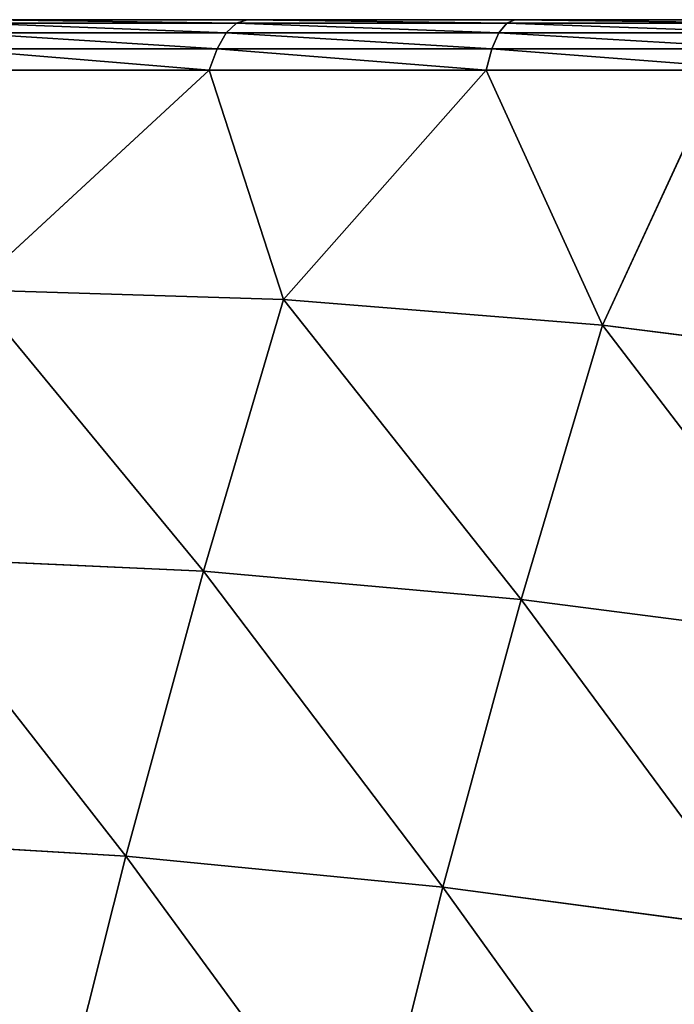
# Model space of a CAD drawing. Units: centimetres. Extents: x -190 to 191, y -168 to 169.
# Drawn here: x 35 to 36, y 18 to 19 of the extents above; entities that cross this region are included whole.
import ezdxf

# ---------------------------------------------------------------- set-up
doc = ezdxf.new("R2010")
doc.units = ezdxf.units.CM
doc.header["$LTSCALE"] = 2.54
doc.layers.get('0').update_dxf_attribs({"true_color": 0xff5454})
doc.layers.add('STREFA', color=7, linetype='Continuous')

# ---------------------------------------------------------------- blocks, each defined once
blk = doc.blocks.new('3DGeom~574_Defintion')
at = {"color": 0}
for p, q in [((-465.8, 1451.58, -730.28), (-476.78, 1501.88, -611.89)), ((-465.8, 1451.58, -730.28), (-476.78, 1501.88, -611.89)), ((-340.46, 1484.66, -732.97), (-465.8, 1451.58, -730.28)), ((-340.46, 1484.66, -732.97), (-465.8, 1451.58, -730.28)), ((-588.39, 1409.96, -723.31), (-599.27, 1459.78, -606.04)), ((-588.39, 1409.96, -723.31), (-599.27, 1459.78, -606.04)), ((-465.8, 1451.58, -730.28), (-588.39, 1409.96, -723.31)), ((-465.8, 1451.58, -730.28), (-588.39, 1409.96, -723.31)), ((-452.91, 1392.56, -844.39), (-465.8, 1451.58, -730.28)), ((-452.91, 1392.56, -844.39), (-465.8, 1451.58, -730.28)), ((-327.53, 1425.43, -847.49), (-452.91, 1392.56, -844.39)), ((-327.53, 1425.43, -847.49), (-452.91, 1392.56, -844.39)), ((-588.39, 1409.96, -723.31), (-707.52, 1360.05, -712.07)), ((-588.39, 1409.96, -723.31), (-707.52, 1360.05, -712.07)), ((-575.62, 1351.51, -836.32), (-588.39, 1409.96, -723.31)), ((-575.62, 1351.51, -836.32), (-588.39, 1409.96, -723.31)), ((-452.91, 1392.56, -844.39), (-575.62, 1351.51, -836.32)), ((-452.91, 1392.56, -844.39), (-575.62, 1351.51, -836.32)), ((-438.19, 1325.19, -953.53), (-452.91, 1392.56, -844.39)), ((-438.19, 1325.19, -953.53), (-452.91, 1392.56, -844.39)), ((-438.19, 1325.19, -953.53), (-312.76, 1357.8, -957.04)), ((-438.19, 1325.19, -953.53), (-312.76, 1357.8, -957.04)), ((-575.62, 1351.51, -836.32), (-694.95, 1302.51, -823.33)), ((-575.62, 1351.51, -836.32), (-694.95, 1302.51, -823.33)), ((-561.05, 1284.78, -944.42), (-575.62, 1351.51, -836.32)), ((-561.05, 1284.78, -944.42), (-575.62, 1351.51, -836.32)), ((-561.05, 1284.78, -944.42), (-438.19, 1325.19, -953.53)), ((-561.05, 1284.78, -944.42), (-438.19, 1325.19, -953.53)), ((-438.19, 1325.19, -953.53), (-497.49, 1233.14, -1043.66)), ((-438.19, 1325.19, -953.53), (-497.49, 1233.14, -1043.66)), ((-408.31, 1253.24, -1057.46), (-438.19, 1325.19, -953.53)), ((-408.31, 1253.24, -1057.46), (-438.19, 1325.19, -953.53)), ((-680.61, 1236.81, -929.75), (-561.05, 1284.78, -944.42)), ((-680.61, 1236.81, -929.75), (-561.05, 1284.78, -944.42)), ((-561.05, 1284.78, -944.42), (-602.91, 1199.35, -1027.33)), ((-561.05, 1284.78, -944.42), (-602.91, 1199.35, -1027.33)), ((-497.49, 1233.14, -1043.66), (-561.05, 1284.78, -944.42)), ((-497.49, 1233.14, -1043.66), (-561.05, 1284.78, -944.42)), ((-497.49, 1233.14, -1043.66), (-389.55, 1257.47, -1060.37)), ((-408.31, 1253.24, -1057.46), (-497.49, 1233.14, -1043.66)), ((-389.29, 1248.79, -1068.71), (-496.48, 1224.63, -1052.11)), ((-389.29, 1248.79, -1068.71), (-496.48, 1224.63, -1052.11)), ((-602.91, 1199.35, -1027.33), (-680.61, 1236.81, -929.75)), ((-602.91, 1199.35, -1027.33), (-680.61, 1236.81, -929.75)), ((-388.44, 1238.59, -1075.05), (-494.76, 1214.63, -1058.59)), ((-388.44, 1238.59, -1075.05), (-494.76, 1214.63, -1058.59)), ((-497.49, 1233.14, -1043.66), (-602.91, 1199.35, -1027.33)), ((-497.49, 1233.14, -1043.66), (-602.91, 1199.35, -1027.33)), ((-497.49, 1233.14, -1043.66), (-496.48, 1224.63, -1052.11)), ((-497.49, 1233.14, -1043.66), (-496.48, 1224.63, -1052.11)), ((-496.48, 1224.63, -1052.11), (-601.17, 1191.07, -1035.9)), ((-496.48, 1224.63, -1052.11), (-601.17, 1191.07, -1035.9)), ((-496.48, 1224.63, -1052.11), (-494.76, 1214.63, -1058.59)), ((-496.48, 1224.63, -1052.11), (-494.76, 1214.63, -1058.59)), ((-387.06, 1227.34, -1079.11), (-492.41, 1203.6, -1062.8)), ((-387.06, 1227.34, -1079.11), (-492.41, 1203.6, -1062.8)), ((-494.76, 1214.63, -1058.59), (-598.6, 1181.34, -1042.52)), ((-494.76, 1214.63, -1058.59), (-598.6, 1181.34, -1042.52)), ((-494.76, 1214.63, -1058.59), (-492.41, 1203.6, -1062.8)), ((-494.76, 1214.63, -1058.59), (-492.41, 1203.6, -1062.8)), ((-385.19, 1215.55, -1080.7), (-489.53, 1192.04, -1064.55)), ((-489.53, 1192.04, -1064.55), (-385.19, 1215.55, -1080.7)), ((-492.41, 1203.6, -1062.8), (-595.3, 1170.61, -1046.87)), ((-492.41, 1203.6, -1062.8), (-595.3, 1170.61, -1046.87)), ((-492.41, 1203.6, -1062.8), (-489.53, 1192.04, -1064.55)), ((-492.41, 1203.6, -1062.8), (-489.53, 1192.04, -1064.55)), ((-602.91, 1199.35, -1027.33), (-705, 1156.35, -1011.53)), ((-602.91, 1199.35, -1027.33), (-705, 1156.35, -1011.53)), ((-602.91, 1199.35, -1027.33), (-601.17, 1191.07, -1035.9)), ((-602.91, 1199.35, -1027.33), (-601.17, 1191.07, -1035.9)), ((-601.17, 1191.07, -1035.9), (-702.56, 1148.37, -1020.21)), ((-601.17, 1191.07, -1035.9), (-702.56, 1148.37, -1020.21)), ((-601.17, 1191.07, -1035.9), (-598.6, 1181.34, -1042.52)), ((-601.17, 1191.07, -1035.9), (-598.6, 1181.34, -1042.52)), ((-489.53, 1192.04, -1064.55), (-591.44, 1159.37, -1048.77)), ((-591.44, 1159.37, -1048.77), (-489.53, 1192.04, -1064.55)), ((-598.6, 1181.34, -1042.52), (-699.16, 1138.99, -1026.95)), ((-598.6, 1181.34, -1042.52), (-699.16, 1138.99, -1026.95)), ((-598.6, 1181.34, -1042.52), (-595.3, 1170.61, -1046.87)), ((-598.6, 1181.34, -1042.52), (-595.3, 1170.61, -1046.87)), ((-595.3, 1170.61, -1046.87), (-694.95, 1128.64, -1031.44)), ((-595.3, 1170.61, -1046.87), (-694.95, 1128.64, -1031.44)), ((-595.3, 1170.61, -1046.87), (-591.44, 1159.37, -1048.77)), ((-595.3, 1170.61, -1046.87), (-591.44, 1159.37, -1048.77)), ((-591.44, 1159.37, -1048.77), (-690.12, 1117.8, -1033.49)), ((-690.12, 1117.8, -1033.49), (-591.44, 1159.37, -1048.77)), ((829.86, 0, -1268.82), (-1174.7, 0, -958.47))]:
    blk.add_line(p, q, dxfattribs=at)
at = {"color": 253, "true_color": 0xa0a0a0}
mesh = blk.add_polyface(dxfattribs=at)
corners = [(-465.8, 1451.58, -730.28), (-351.49, 1535.14, -614.13), (-340.46, 1484.66, -732.97), (-476.78, 1501.88, -611.89)]
mesh.append_faces([[corners[k] for k in face] for face in [(0, 1, 2), (1, 0, 3)]], dxfattribs={"vtx0": -1, "color": 253})
mesh = blk.add_polyface(dxfattribs=at)
corners = [(-588.39, 1409.96, -723.31), (-476.78, 1501.88, -611.89), (-465.8, 1451.58, -730.28), (-599.27, 1459.78, -606.04)]
mesh.append_faces([[corners[k] for k in face] for face in [(0, 1, 2), (1, 0, 3)]], dxfattribs={"vtx0": -1, "color": 253})
mesh = blk.add_polyface(dxfattribs=at)
corners = [(-452.91, 1392.56, -844.39), (-340.46, 1484.66, -732.97), (-327.53, 1425.43, -847.49), (-465.8, 1451.58, -730.28)]
mesh.append_faces([[corners[k] for k in face] for face in [(0, 1, 2), (1, 0, 3)]], dxfattribs={"vtx0": -1, "color": 253})
mesh = blk.add_polyface(dxfattribs=at)
corners = [(-707.52, 1360.05, -712.07), (-599.27, 1459.78, -606.04), (-588.39, 1409.96, -723.31), (-718.23, 1409.09, -596.63)]
mesh.append_faces([[corners[k] for k in face] for face in [(0, 1, 2), (1, 0, 3)]], dxfattribs={"vtx0": -1, "color": 253})
mesh = blk.add_polyface(dxfattribs=at)
corners = [(-575.62, 1351.51, -836.32), (-465.8, 1451.58, -730.28), (-452.91, 1392.56, -844.39), (-588.39, 1409.96, -723.31)]
mesh.append_faces([[corners[k] for k in face] for face in [(0, 1, 2), (1, 0, 3)]], dxfattribs={"vtx0": -1, "color": 253})
mesh = blk.add_polyface(dxfattribs=at)
corners = [(-438.19, 1325.19, -953.53), (-327.53, 1425.43, -847.49), (-312.76, 1357.8, -957.04), (-452.91, 1392.56, -844.39)]
mesh.append_faces([[corners[k] for k in face] for face in [(0, 1, 2), (1, 0, 3)]], dxfattribs={"vtx0": -1, "color": 253})
mesh = blk.add_polyface(dxfattribs=at)
corners = [(-694.95, 1302.51, -823.33), (-588.39, 1409.96, -723.31), (-575.62, 1351.51, -836.32), (-707.52, 1360.05, -712.07)]
mesh.append_faces([[corners[k] for k in face] for face in [(0, 1, 2), (1, 0, 3)]], dxfattribs={"vtx0": -1, "color": 253})
mesh = blk.add_polyface(dxfattribs=at)
corners = [(-561.05, 1284.78, -944.42), (-452.91, 1392.56, -844.39), (-438.19, 1325.19, -953.53), (-575.62, 1351.51, -836.32)]
mesh.append_faces([[corners[k] for k in face] for face in [(0, 1, 2), (1, 0, 3)]], dxfattribs={"vtx0": -1, "color": 253})
mesh = blk.add_polyface(dxfattribs=at)
corners = [(-438.19, 1325.19, -953.53), (-312.76, 1357.8, -957.04), (-408.31, 1253.24, -1057.46)]
mesh.append_faces([[corners[k] for k in face] for face in [(0, 1, 2)]], dxfattribs={"color": 253})
mesh = blk.add_polyface(dxfattribs=at)
corners = [(-680.61, 1236.81, -929.75), (-575.62, 1351.51, -836.32), (-561.05, 1284.78, -944.42), (-694.95, 1302.51, -823.33)]
mesh.append_faces([[corners[k] for k in face] for face in [(0, 1, 2), (1, 0, 3)]], dxfattribs={"vtx0": -1, "color": 253})
mesh = blk.add_polyface(dxfattribs=at)
corners = [(-561.05, 1284.78, -944.42), (-438.19, 1325.19, -953.53), (-497.49, 1233.14, -1043.66)]
mesh.append_faces([[corners[k] for k in face] for face in [(0, 1, 2)]], dxfattribs={"color": 253})
mesh = blk.add_polyface(dxfattribs=at)
corners = [(-438.19, 1325.19, -953.53), (-408.31, 1253.24, -1057.46), (-497.49, 1233.14, -1043.66)]
mesh.append_faces([[corners[k] for k in face] for face in [(0, 1, 2)]], dxfattribs={"color": 253})
mesh = blk.add_polyface(dxfattribs=at)
corners = [(-680.61, 1236.81, -929.75), (-561.05, 1284.78, -944.42), (-602.91, 1199.35, -1027.33)]
mesh.append_faces([[corners[k] for k in face] for face in [(0, 1, 2)]], dxfattribs={"color": 253})
mesh = blk.add_polyface(dxfattribs=at)
corners = [(-561.05, 1284.78, -944.42), (-497.49, 1233.14, -1043.66), (-602.91, 1199.35, -1027.33)]
mesh.append_faces([[corners[k] for k in face] for face in [(0, 1, 2)]], dxfattribs={"color": 253})
mesh = blk.add_polyface(dxfattribs=at)
corners = [(-389.55, 1257.47, -1060.37), (-496.48, 1224.63, -1052.11), (-497.49, 1233.14, -1043.66), (-389.29, 1248.79, -1068.71)]
mesh.append_faces([[corners[k] for k in face] for face in [(0, 1, 2), (1, 0, 3)]], dxfattribs={"vtx0": -1, "color": 253})
mesh = blk.add_polyface(dxfattribs=at)
corners = [(-389.29, 1248.79, -1068.71), (-494.76, 1214.63, -1058.59), (-496.48, 1224.63, -1052.11), (-388.44, 1238.59, -1075.05)]
mesh.append_faces([[corners[k] for k in face] for face in [(0, 1, 2), (1, 0, 3)]], dxfattribs={"vtx0": -1, "color": 253})
mesh = blk.add_polyface(dxfattribs=at)
corners = [(-680.61, 1236.81, -929.75), (-602.91, 1199.35, -1027.33), (-705, 1156.35, -1011.53)]
mesh.append_faces([[corners[k] for k in face] for face in [(0, 1, 2)]], dxfattribs={"color": 253})
mesh = blk.add_polyface(dxfattribs=at)
corners = [(-388.44, 1238.59, -1075.05), (-492.41, 1203.6, -1062.8), (-494.76, 1214.63, -1058.59), (-387.06, 1227.34, -1079.11)]
mesh.append_faces([[corners[k] for k in face] for face in [(0, 1, 2), (1, 0, 3)]], dxfattribs={"vtx0": -1, "color": 253})
mesh = blk.add_polyface(dxfattribs=at)
corners = [(-1109.97, 789.84, -968.49), (-1174.7, 0, -958.47), (-1174.7, 703.76, -958.47), (829.86, 0, -1268.82), (-1038.04, 869.86, -979.63), (-959.47, 943.2, -991.79), (-874.85, 1009.3, -1004.89), (-784.84, 1067.65, -1018.83), (-690.12, 1117.8, -1033.49), (-591.44, 1159.37, -1048.77), (-489.53, 1192.04, -1064.55), (-385.19, 1215.55, -1080.7), (-279.21, 1229.73, -1097.11), (-172.42, 1234.47, -1113.65), (-65.63, 1229.73, -1130.18), (40.35, 1215.55, -1146.59), (144.69, 1192.04, -1162.74), (246.6, 1159.37, -1178.52), (345.28, 1117.8, -1193.8), (440, 1067.65, -1208.46), (530.01, 1009.3, -1222.4), (614.63, 943.2, -1235.5), (693.2, 869.86, -1247.67), (765.13, 789.84, -1258.8), (829.86, 703.76, -1268.82)]
mesh.append_faces([[corners[k] for k in face] for face in [(0, 1, 2), (3, 23, 24)]], dxfattribs={"vtx0": -1, "color": 253})
mesh.append_faces([[corners[k] for k in face] for face in [(1, 0, 3)]], dxfattribs={"vtx0": -1, "vtx1": -1, "color": 253})
mesh.append_faces([[corners[k] for k in face] for face in [(3, 0, 4), (3, 4, 5), (3, 5, 6), (3, 6, 7), (3, 7, 8), (3, 8, 9), (3, 9, 10), (3, 10, 11), (3, 11, 12), (3, 12, 13), (3, 13, 14), (3, 14, 15), (3, 15, 16), (3, 16, 17), (3, 17, 18), (3, 18, 19), (3, 19, 20), (3, 20, 21), (3, 21, 22), (3, 22, 23)]], dxfattribs={"vtx0": -1, "vtx2": -1, "color": 253})
mesh = blk.add_polyface(dxfattribs=at)
corners = [(-497.49, 1233.14, -1043.66), (-601.17, 1191.07, -1035.9), (-602.91, 1199.35, -1027.33), (-496.48, 1224.63, -1052.11)]
mesh.append_faces([[corners[k] for k in face] for face in [(0, 1, 2), (1, 0, 3)]], dxfattribs={"vtx0": -1, "color": 253})
mesh = blk.add_polyface(dxfattribs=at)
corners = [(-496.48, 1224.63, -1052.11), (-598.6, 1181.34, -1042.52), (-601.17, 1191.07, -1035.9), (-494.76, 1214.63, -1058.59)]
mesh.append_faces([[corners[k] for k in face] for face in [(0, 1, 2), (1, 0, 3)]], dxfattribs={"vtx0": -1, "color": 253})
mesh = blk.add_polyface(dxfattribs=at)
corners = [(-387.06, 1227.34, -1079.11), (-489.53, 1192.04, -1064.55), (-492.41, 1203.6, -1062.8), (-385.19, 1215.55, -1080.7)]
mesh.append_faces([[corners[k] for k in face] for face in [(0, 1, 2), (1, 0, 3)]], dxfattribs={"vtx0": -1, "color": 253})
mesh = blk.add_polyface(dxfattribs=at)
corners = [(-494.76, 1214.63, -1058.59), (-595.3, 1170.61, -1046.87), (-598.6, 1181.34, -1042.52), (-492.41, 1203.6, -1062.8)]
mesh.append_faces([[corners[k] for k in face] for face in [(0, 1, 2), (1, 0, 3)]], dxfattribs={"vtx0": -1, "color": 253})
mesh = blk.add_polyface(dxfattribs=at)
corners = [(-492.41, 1203.6, -1062.8), (-591.44, 1159.37, -1048.77), (-595.3, 1170.61, -1046.87), (-489.53, 1192.04, -1064.55)]
mesh.append_faces([[corners[k] for k in face] for face in [(0, 1, 2), (1, 0, 3)]], dxfattribs={"vtx0": -1, "color": 253})
mesh = blk.add_polyface(dxfattribs=at)
corners = [(-602.91, 1199.35, -1027.33), (-702.56, 1148.37, -1020.21), (-705, 1156.35, -1011.53), (-601.17, 1191.07, -1035.9)]
mesh.append_faces([[corners[k] for k in face] for face in [(0, 1, 2), (1, 0, 3)]], dxfattribs={"vtx0": -1, "color": 253})
mesh = blk.add_polyface(dxfattribs=at)
corners = [(-601.17, 1191.07, -1035.9), (-699.16, 1138.99, -1026.95), (-702.56, 1148.37, -1020.21), (-598.6, 1181.34, -1042.52)]
mesh.append_faces([[corners[k] for k in face] for face in [(0, 1, 2), (1, 0, 3)]], dxfattribs={"vtx0": -1, "color": 253})
mesh = blk.add_polyface(dxfattribs=at)
corners = [(-598.6, 1181.34, -1042.52), (-694.95, 1128.64, -1031.44), (-699.16, 1138.99, -1026.95), (-595.3, 1170.61, -1046.87)]
mesh.append_faces([[corners[k] for k in face] for face in [(0, 1, 2), (1, 0, 3)]], dxfattribs={"vtx0": -1, "color": 253})
mesh = blk.add_polyface(dxfattribs=at)
corners = [(-595.3, 1170.61, -1046.87), (-690.12, 1117.8, -1033.49), (-694.95, 1128.64, -1031.44), (-591.44, 1159.37, -1048.77)]
mesh.append_faces([[corners[k] for k in face] for face in [(0, 1, 2), (1, 0, 3)]], dxfattribs={"vtx0": -1, "color": 253})
blk = doc.blocks.new('Group63')
at = {"color": 253, "true_color": 0xa0a0a0, "extrusion": (-0.153002, -0.988226, 6.24722e-17), "xscale": 0.00354951379571374, "yscale": 0.003549513795713741, "zscale": 0.00354951379571374, "rotation": 360}
blk.add_blockref('3DGeom~574_Defintion', (60.1507, 118.9052, 2.1546), dxfattribs=at)
blk = doc.blocks.new('Group62')
at = {"color": 0}
blk.add_blockref('Group63', (0, 0), dxfattribs=at)
blk = doc.blocks.new('Group17')
at = {"color": 0}
for p, q in [((-10.3872, -7.3324, -8.5948), (-17.5872, -7.3324, -8.5948)), ((-10.3872, -7.3324, 118.9052), (-17.5872, -7.3324, 118.9052)), ((-10.3872, -7.3324, -8.5948), (-17.5872, -7.3324, -8.5948)), ((-10.3872, -7.3324, 118.9052), (-17.5872, -7.3324, 118.9052))]:
    blk.add_line(p, q, dxfattribs=at)
mesh = blk.add_polyface(dxfattribs=at)
corners = [(-17.9872, -7.7324, -8.5948), (-17.9735, -15.0359, -8.5948), (-17.9872, -14.9324, -8.5948), (-17.9771, -7.6434, -8.5948), (-17.9476, -7.5588, -8.5948), (-17.9336, -15.1324, -8.5948), (-17.8999, -7.483, -8.5948), (-17.87, -15.2152, -8.5948), (-17.8366, -7.4196, -8.5948), (-17.7872, -15.2788, -8.5948), (-17.7607, -7.372, -8.5948), (-17.6907, -15.3187, -8.5948), (-17.6762, -7.3424, -8.5948), (-17.5872, -15.3324, -8.5948), (-17.5872, -7.3324, -8.5948), (-10.3872, -7.3324, -8.5948), (-10.3872, -15.3324, -8.5948), (-10.2982, -7.3424, -8.5948), (-10.2836, -15.3187, -8.5948), (-10.2136, -7.372, -8.5948), (-10.1872, -15.2788, -8.5948), (-10.1378, -7.4196, -8.5948), (-10.1043, -15.2152, -8.5948), (-10.0744, -7.483, -8.5948), (-10.0408, -15.1324, -8.5948), (-10.0268, -7.5588, -8.5948), (-10.0008, -15.0359, -8.5948), (-9.9972, -7.6434, -8.5948), (-9.9872, -14.9324, -8.5948), (-9.9872, -7.7324, -8.5948)]
mesh.append_faces([[corners[k] for k in face] for face in [(0, 1, 2), (28, 27, 29)]], dxfattribs={"vtx0": -1, "color": 0})
mesh.append_faces([[corners[k] for k in face] for face in [(1, 4, 5), (5, 6, 7), (7, 8, 9), (9, 10, 11), (11, 12, 13), (13, 15, 16), (16, 17, 18), (18, 19, 20), (20, 21, 22), (22, 23, 24), (24, 25, 26), (26, 27, 28)]], dxfattribs={"vtx0": -1, "vtx1": -1, "color": 0})
mesh.append_faces([[corners[k] for k in face] for face in [(1, 0, 3), (1, 3, 4), (5, 4, 6), (7, 6, 8), (9, 8, 10), (11, 10, 12), (13, 12, 14), (13, 14, 15), (16, 15, 17), (18, 17, 19), (20, 19, 21), (22, 21, 23), (24, 23, 25), (26, 25, 27)]], dxfattribs={"vtx0": -1, "vtx2": -1, "color": 0})
mesh = blk.add_polyface(dxfattribs=at)
corners = [(-17.9735, -15.0359, 118.9052), (-17.9872, -7.7324, 118.9052), (-17.9872, -14.9324, 118.9052), (-17.9771, -7.6434, 118.9052), (-17.9476, -7.5588, 118.9052), (-17.9336, -15.1324, 118.9052), (-17.8999, -7.483, 118.9052), (-17.87, -15.2152, 118.9052), (-17.8366, -7.4196, 118.9052), (-17.7872, -15.2788, 118.9052), (-17.7607, -7.372, 118.9052), (-17.6907, -15.3187, 118.9052), (-17.6762, -7.3424, 118.9052), (-17.5872, -15.3324, 118.9052), (-17.5872, -7.3324, 118.9052), (-10.3872, -15.3324, 118.9052), (-10.3872, -7.3324, 118.9052), (-10.2982, -7.3424, 118.9052), (-10.2836, -15.3187, 118.9052), (-10.2136, -7.372, 118.9052), (-10.1872, -15.2788, 118.9052), (-10.1378, -7.4196, 118.9052), (-10.1043, -15.2152, 118.9052), (-10.0744, -7.483, 118.9052), (-10.0408, -15.1324, 118.9052), (-10.0268, -7.5588, 118.9052), (-10.0008, -15.0359, 118.9052), (-9.9972, -7.6434, 118.9052), (-9.9872, -14.9324, 118.9052), (-9.9872, -7.7324, 118.9052)]
mesh.append_faces([[corners[k] for k in face] for face in [(0, 1, 2), (27, 28, 29)]], dxfattribs={"vtx0": -1, "color": 0})
mesh.append_faces([[corners[k] for k in face] for face in [(1, 0, 3), (3, 0, 4), (4, 5, 6), (6, 7, 8), (8, 9, 10), (10, 11, 12), (12, 13, 14), (14, 15, 16), (16, 15, 17), (17, 18, 19), (19, 20, 21), (21, 22, 23), (23, 24, 25), (25, 26, 27)]], dxfattribs={"vtx0": -1, "vtx1": -1, "color": 0})
mesh.append_faces([[corners[k] for k in face] for face in [(4, 0, 5), (6, 5, 7), (8, 7, 9), (10, 9, 11), (12, 11, 13), (14, 13, 15), (17, 15, 18), (19, 18, 20), (21, 20, 22), (23, 22, 24), (25, 24, 26), (27, 26, 28)]], dxfattribs={"vtx0": -1, "vtx2": -1, "color": 0})
mesh = blk.add_polyface(dxfattribs=at)
corners = [(-17.5872, -7.3324, 118.9052), (-10.3872, -7.3324, -8.5948), (-17.5872, -7.3324, -8.5948), (-10.3872, -7.3324, 118.9052)]
mesh.append_faces([[corners[k] for k in face] for face in [(0, 1, 2), (1, 0, 3)]], dxfattribs={"vtx0": -1, "color": 0})
blk = doc.blocks.new('Group')
at = {"color": 0}
blk.add_blockref('Group17', (0, 0), dxfattribs=at)
blk = doc.blocks.new('SimLab_2019-11-18-10-01-16')
at = {"color": 0}
for name, p in [('Group62', (0, 0)), ('Group', (73.1, 0))]:
    blk.add_blockref(name, p, dxfattribs=at)
blk = doc.blocks.new('1770-3D')
at = {"color": 253, "true_color": 0xa8a8a8}
blk.add_blockref('SimLab_2019-11-18-10-01-16', (-22.638, 25.6377, 8.6), dxfattribs=at)
blk = doc.blocks.new('1770')
at = {"color": 7, "linetype": 'Continuous', "lineweight": 25}
for p, q in [((253.7586, 406.2654), (260.9586, 406.2654)), ((261.0827, 406.1965), (253.6344, 406.1965))]:
    blk.add_line(p, q, dxfattribs=at)
blk = doc.blocks.new('1770-2D')
blk.add_blockref('1770', (0, 0))

msp = doc.modelspace()

# ---------------------------------------------------------------- block references
msp.add_blockref('1770-3D', (0.5605, 0.8823, -52.7439))
at = {"layer": 'STREFA'}
msp.add_blockref('1770-2D', (-220.3232, -387.0778, -52.6964), dxfattribs=at)

doc.saveas('drawing.dxf')
